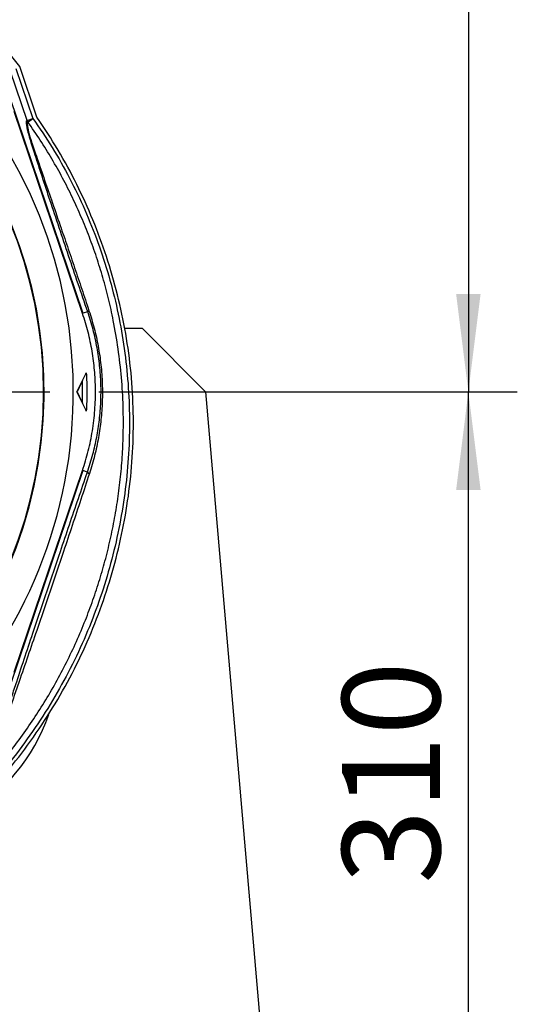
# Model space of a CAD drawing. Extents: x 300 to 4100, y 100 to 5860.
# Drawn here: x 1285 to 1488, y 2413 to 2815 of the extents above; entities that cross this region are included whole.
import ezdxf

# ---------------------------------------------------------------- set-up
doc = ezdxf.new("R2010")
doc.units = 0
doc.header["$LTSCALE"] = 20
doc.layers.get('0').update_dxf_attribs({"linetype": 'CONTINUOUS'})
doc.layers.add('AM_BOR', color=7, linetype='CONTINUOUS')
doc.styles.add('SLDTEXTSTYLE0', font='TXT', dxfattribs={"width": 0.605})
doc.dimstyles.new('SLDDIMSTYLE0', dxfattribs={"dimtxt": 40, "dimasz": 40, "dimexe": 0, "dimexo": 0.0625, "dimgap": 10, "dimtad": 1, "dimdec": 0, "dimrnd": 1e-09, "dimzin": 12, "dimtxsty": 'SLDTEXTSTYLE0', "dimsah": 1, "dimcen": 0.09, "dimazin": 3, "dimtfac": 1, "dimtdec": 0, "dimtofl": 0, "dimtmove": 0, "dimatfit": 3, "dimtolj": 1, "dimtzin": 12})

# ---------------------------------------------------------------- blocks, each defined once
blk = doc.blocks.new('_D_7')
at = {"layer": 'AM_BOR', "color": 7}
for p, q in [((1135.7, 3062.98), (1487.91, 3062.98)), ((1467.91, 3062.98), (1467.91, 2662.98)), ((1316.9, 2662.98), (1487.91, 2662.98))]:
    blk.add_line(p, q, dxfattribs=at)
for points in [[(1467.91, 3062.98), (1462.91, 3022.98), (1472.91, 3022.98)], [(1467.91, 2662.98), (1472.91, 2702.98), (1462.91, 2702.98)]]:
    blk.add_solid(points, dxfattribs=at)
at = {"layer": 'AM_BOR', "color": 7, "insert": (1416.35, 2817.15), "char_height": 40, "attachment_point": 1, "rotation": 90, "style": 'SLDTEXTSTYLE0'}
blk.add_mtext('400', dxfattribs=at)
blk = doc.blocks.new('_D_8')
at = {"layer": 'AM_BOR', "color": 7}
for p, q in [((1316.9, 2662.98), (1487.91, 2662.98)), ((1467.91, 2352.98), (1467.91, 2662.98)), ((1354.59, 2352.98), (1487.91, 2352.98))]:
    blk.add_line(p, q, dxfattribs=at)
for points in [[(1467.91, 2662.98), (1462.91, 2622.98), (1472.91, 2622.98)], [(1467.91, 2352.98), (1472.91, 2392.98), (1462.91, 2392.98)]]:
    blk.add_solid(points, dxfattribs=at)
at = {"layer": 'AM_BOR', "color": 7, "insert": (1416.35, 2462.15), "char_height": 40, "attachment_point": 1, "rotation": 90, "style": 'SLDTEXTSTYLE0'}
blk.add_mtext('310', dxfattribs=at)
blk = doc.blocks.new('SW_CENTERMARKSYMBOL_3')
at = {"layer": 'AM_BOR', "color": 0}
for p, q in [((0, 5), (0, 183.81)), ((-5, 0), (-183.81, 0)), ((0, 0), (-2.5, 0)), ((0, 0), (0, 2.5)), ((0, 0), (0, -2.5)), ((0, 0), (2.5, 0)), ((5, 0), (183.81, 0)), ((0, -5), (0, -183.81))]:
    blk.add_line(p, q, dxfattribs=at)

msp = doc.modelspace()

# ---------------------------------------------------------------- linework, layer by layer
at = {"color": 7, "linetype": 'CONTINUOUS'}
for p, q in [((1287.63, 2773.81), (1280.86, 2793.84)), ((1291.68, 2775.1), (1284.64, 2795.88)), ((1277.58, 2792.08), (1310.41, 2695.07)), ((1310.31, 2695.03), (1282.43, 2777.42)), ((1327.46, 2688.98), (1334.59, 2688.98)), ((1334.59, 2688.98), (1360.59, 2662.98)), ((1307.99, 2662.98), (1311.61, 2670.35)), ((1309.76, 2666.5), (1308.04, 2662.98)), ((1309.81, 2666.54), (1310.35, 2667.65)), ((1310.22, 2658.56), (1310.22, 2667.4)), ((1311.61, 2655.61), (1307.99, 2662.98)), ((1307.99, 2662.98), (1308.04, 2662.98)), ((1308.04, 2662.98), (1309.76, 2659.45)), ((1360.59, 2662.98), (1383.44, 2399.43)), ((1310.35, 2658.31), (1309.81, 2659.42)), ((1310.41, 2630.89), (1277.58, 2533.88)), ((1282.43, 2548.54), (1310.31, 2630.93))]:
    msp.add_line(p, q, dxfattribs=at)
at = {"color": 8, "linetype": 'CONTINUOUS'}
for p, q in [((1283.09, 2795.05), (1290, 2774.62)), ((1287.63, 2773.81), (1290, 2774.62)), ((1287.97, 2773.16), (1290, 2774.62)), ((1312.4, 2695.74), (1310.41, 2695.07)), ((1312.3, 2630.25), (1310.41, 2630.89))]:
    msp.add_line(p, q, dxfattribs=at)
at = {"color": 7, "linetype": 'CONTINUOUS'}
for centre, radius, start, end in [((1113.09, 2662.98), 193.44, 272.9633, 180), ((1113.09, 2662.98), 181.31, 0, 266.8383), ((1113.09, 2662.98), 217.02, 37.7643, 52.2358), ((1113.09, 2662.98), 181.31, 273.1617, 0), ((1221.09, 2557.98), 80, 300.8325, 340.5149)]:
    msp.add_arc(centre, radius, start, end, dxfattribs=at)
at = {"color": 8, "linetype": 'CONTINUOUS'}
for centre, radius, start, end in [((1113.09, 2662.98), 181.52, 273.158, 180), ((1290, 2774.61), 2.5, 198.6181, 215.5519), ((1313.24, 2695.2), 0.995, 107.7984, 147.5), ((1313.48, 2630.98), 1.39, 211.5212, 253.6129)]:
    msp.add_arc(centre, radius, start, end, dxfattribs=at)
at = {"color": 7, "linetype": 'CONTINUOUS'}
for points, knots in [([(1135.21, 2426.33), (1140.32, 2427.23), (1150.56, 2429.04), (1165.64, 2433.01), (1180.45, 2437.87), (1194.91, 2443.72), (1208.94, 2450.49), (1222.23, 2458.05), (1234.75, 2466.29), (1246.47, 2475.16), (1257.61, 2484.75), (1268.11, 2495.02), (1278.3, 2506.33), (1288.02, 2518.69), (1297.14, 2532.14), (1305.27, 2546.2), (1312.34, 2560.83), (1318.3, 2575.85), (1323.14, 2591.16), (1326.86, 2606.68), (1329.46, 2622.43), (1330.94, 2638.41), (1331.23, 2654.54), (1330.3, 2670.75), (1328.12, 2686.84), (1324.76, 2702.73), (1320.26, 2718.23), (1314.68, 2733.29), (1308.07, 2747.8), (1300.5, 2761.84), (1294.62, 2770.68), (1291.68, 2775.1)], [0, 0, 0, 0, 0.034119, 0.068241, 0.102361, 0.136472, 0.170572, 0.204665, 0.23681, 0.268964, 0.301125, 0.333291, 0.365457, 0.401002, 0.43654, 0.472077, 0.507624, 0.543183, 0.578114, 0.613041, 0.647955, 0.68285, 0.718362, 0.753866, 0.789381, 0.82491, 0.860452, 0.895361, 0.930262, 0.965144, 1, 1, 1, 1]), ([(1312.4, 2695.74), (1311.1, 2699.52), (1308.5, 2707.09), (1304.62, 2718.54), (1300.75, 2729.99), (1297.51, 2739.68), (1294.88, 2747.61), (1292.86, 2753.75), (1291.18, 2758.94), (1289.85, 2763.12), (1289.02, 2765.79), (1288.46, 2767.65), (1288.03, 2769.17), (1287.78, 2770.24), (1287.66, 2770.87), (1287.62, 2771.15), (1287.62, 2771.17)], [0, 0, 0, 0, 0.136122, 0.272576, 0.40897, 0.545012, 0.620179, 0.695392, 0.770283, 0.816073, 0.861718, 0.885581, 0.909391, 0.952323, 0.995673, 1, 1, 1, 1]), ([(1310.31, 2630.93), (1311.13, 2633.57), (1312.78, 2638.86), (1314.43, 2647.11), (1315.43, 2655.53), (1315.69, 2663.83), (1315.29, 2671.87), (1314.28, 2679.65), (1312.69, 2687.42), (1311.1, 2692.49), (1310.31, 2695.03)], [0, 0, 0, 0, 0.127388, 0.254777, 0.385866, 0.516956, 0.636209, 0.755461, 0.877731, 1, 1, 1, 1]), ([(1311.61, 2670.35), (1311.65, 2670.43), (1311.72, 2670.58), (1311.79, 2670.74), (1311.82, 2670.82)], [0, 0, 0, 0, 0.499997, 1, 1, 1, 1]), ([(1311.82, 2670.82), (1311.96, 2668.21), (1312.25, 2662.98), (1311.96, 2657.75), (1311.82, 2655.14)], [0, 0, 0, 0, 0.5, 1, 1, 1, 1]), ([(1311.82, 2655.14), (1311.79, 2655.22), (1311.72, 2655.37), (1311.65, 2655.53), (1311.61, 2655.61)], [0, 0, 0, 0, 0.500003, 1, 1, 1, 1])]:
    msp.add_open_spline(points, degree=3, knots=knots, dxfattribs=at)
at = {"color": 8, "linetype": 'CONTINUOUS'}
for points, knots in [([(1290, 2774.62), (1292.7, 2770.68), (1298.1, 2762.8), (1305.13, 2750.29), (1311.37, 2737.35), (1316.71, 2724.03), (1321.15, 2710.41), (1324.65, 2696.53), (1327.23, 2682.44), (1328.88, 2668.19), (1329.6, 2653.87), (1329.36, 2639.49), (1328.14, 2625.09), (1325.96, 2610.7), (1322.85, 2596.47), (1318.84, 2582.49), (1313.88, 2568.67), (1307.93, 2555.08), (1300.99, 2541.78), (1293.17, 2528.95), (1284.53, 2516.68), (1275.1, 2505), (1264.89, 2493.95), (1253.93, 2483.55), (1242.31, 2473.88), (1230.1, 2464.99), (1217.25, 2456.89), (1203.77, 2449.63), (1189.72, 2443.21), (1175.26, 2437.72), (1160.5, 2433.18), (1147.14, 2429.96), (1138.69, 2428.51), (1135.3, 2427.93)], [0, 0, 0, 0, 0.031509, 0.063127, 0.094788, 0.126416, 0.157934, 0.189411, 0.220992, 0.252607, 0.284187, 0.315664, 0.347626, 0.379692, 0.411793, 0.443861, 0.475825, 0.50878, 0.541846, 0.574953, 0.608026, 0.640988, 0.67416, 0.70744, 0.740756, 0.774033, 0.807203, 0.841136, 0.875179, 0.909261, 0.943308, 0.977246, 1, 1, 1, 1]), ([(1287.62, 2771.17), (1287.52, 2771.74), (1287.32, 2772.91), (1287.33, 2773.8), (1287.53, 2773.81), (1287.63, 2773.81)], [0, 0, 0, 0, 0.322824, 0.661775, 1, 1, 1, 1]), ([(1134.9, 2430.4), (1138.26, 2430.97), (1144.7, 2432.08), (1154.13, 2434.22), (1163.22, 2436.63), (1172.23, 2439.43), (1181.19, 2442.61), (1190.08, 2446.17), (1198.89, 2450.14), (1207.55, 2454.48), (1215.88, 2459.11), (1223.86, 2463.99), (1231.49, 2469.1), (1238.93, 2474.53), (1246.21, 2480.32), (1253.29, 2486.44), (1260.17, 2492.91), (1266.8, 2499.67), (1273.07, 2506.63), (1278.96, 2513.73), (1284.51, 2520.99), (1289.76, 2528.47), (1294.75, 2536.24), (1299.44, 2544.27), (1303.82, 2552.57), (1307.85, 2561.07), (1311.44, 2569.58), (1314.61, 2578.05), (1317.37, 2586.46), (1319.8, 2595), (1321.91, 2603.7), (1323.67, 2612.54), (1325.08, 2621.53), (1326.11, 2630.58), (1326.76, 2639.55), (1327.03, 2648.39), (1326.93, 2658.12), (1326.3, 2668.86), (1324.95, 2680.58), (1323.12, 2691.29), (1320.97, 2700.99), (1318.68, 2709.59), (1316.06, 2718.01), (1313.13, 2726.24), (1309.85, 2734.36), (1306.21, 2742.39), (1302.21, 2750.33), (1297.83, 2758.13), (1293.11, 2765.78), (1289.69, 2770.7), (1287.97, 2773.16)], [0, 0, 0, 0, 0.022766, 0.04368, 0.064595, 0.085645, 0.106694, 0.128172, 0.14965, 0.171279, 0.192908, 0.213338, 0.233767, 0.254335, 0.274902, 0.295897, 0.316892, 0.338033, 0.359173, 0.379463, 0.399753, 0.420177, 0.440601, 0.461459, 0.482318, 0.503333, 0.524347, 0.544034, 0.563721, 0.583536, 0.603351, 0.623568, 0.643785, 0.664143, 0.6845, 0.70387, 0.72324, 0.749507, 0.775794, 0.802062, 0.822115, 0.842169, 0.861569, 0.881051, 0.900532, 0.920098, 0.939978, 0.959953, 0.979928, 1, 1, 1, 1]), ([(1287.97, 2773.16), (1287.89, 2773.17), (1287.73, 2773.2), (1287.66, 2772.72), (1287.72, 2771.85), (1287.92, 2770.59), (1288.14, 2769.53), (1288.26, 2768.97), (1288.26, 2768.97)], [0, 0, 0, 0, 0.202472, 0.40494, 0.611419, 0.817894, 0.999998, 1, 1, 1, 1]), ([(1288.26, 2768.97), (1288.26, 2768.97), (1288.31, 2768.78), (1288.46, 2768.24), (1288.82, 2767.1), (1289.4, 2765.29), (1290.27, 2762.68), (1291.5, 2759.07), (1292.89, 2755), (1294.95, 2749.02), (1297.71, 2741), (1300.96, 2731.56), (1304.11, 2722.3), (1307.07, 2713.6), (1310.01, 2704.87), (1311.96, 2699.06), (1312.93, 2696.15)], [0, 0, 0, 0, 0.000001, 0.022717, 0.046847, 0.071677, 0.119188, 0.167906, 0.227562, 0.287673, 0.409711, 0.545656, 0.658637, 0.771856, 0.885795, 1, 1, 1, 1]), ([(1312.3, 2630.25), (1313.08, 2632.67), (1314.58, 2637.34), (1316.16, 2644.48), (1317.26, 2651.62), (1317.84, 2658.92), (1317.89, 2666.32), (1317.38, 2673.71), (1316.31, 2681.13), (1314.71, 2688.51), (1313.17, 2693.33), (1312.4, 2695.74)], [0, 0, 0, 0, 0.115027, 0.222774, 0.330512, 0.440862, 0.5512, 0.661637, 0.772073, 0.886029, 1, 1, 1, 1]), ([(1312.93, 2696.15), (1313.67, 2693.78), (1315.16, 2689.02), (1316.77, 2681.61), (1317.88, 2674.01), (1318.42, 2666.43), (1318.42, 2658.96), (1317.91, 2651.63), (1316.87, 2644.3), (1315.32, 2636.93), (1313.85, 2632.1), (1313.09, 2629.65)], [0, 0, 0, 0, 0.110418, 0.221524, 0.334941, 0.449208, 0.556617, 0.664686, 0.774657, 0.885223, 1, 1, 1, 1]), ([(1279.5, 2532.84), (1280.14, 2534.79), (1281.42, 2538.69), (1283.87, 2546.13), (1286.87, 2555.16), (1291.01, 2567.56), (1295.8, 2581.82), (1300.65, 2596.15), (1304.92, 2608.72), (1308.62, 2619.54), (1311.07, 2626.68), (1312.3, 2630.25)], [0, 0, 0, 0, 0.061933, 0.12406, 0.232378, 0.341092, 0.504699, 0.668327, 0.778904, 0.88951, 1, 1, 1, 1]), ([(1313.09, 2629.65), (1311.94, 2626.13), (1309.62, 2619.1), (1306.09, 2608.48), (1301.92, 2596), (1297.08, 2581.68), (1292.21, 2567.44), (1287.96, 2555.11), (1284.86, 2546.14), (1282.28, 2538.66), (1280.92, 2534.69), (1280.23, 2532.71)], [0, 0, 0, 0, 0.1086925, 0.2174838, 0.326251, 0.4916679, 0.6570645, 0.7648607, 0.8729501, 0.9363889, 1, 1, 1, 1])]:
    msp.add_open_spline(points, degree=3, knots=knots, dxfattribs=at)

# ---------------------------------------------------------------- block references
at = {"layer": 'AM_BOR', "color": 7}
msp.add_blockref('SW_CENTERMARKSYMBOL_3', (1113.09, 2662.98), dxfattribs=at)

# ---------------------------------------------------------------- dimensions: what is measured, and where the dimension line sits
for p1, picture, middle in [((1115.7, 3062.98), '_D_7', (1467.91, 2862.98)), ((1334.59, 2352.98), '_D_8', (1467.91, 2507.98))]:
    dim = msp.add_linear_dim(base=(1467.91, 2662.98), p1=p1, p2=(1296.9, 2662.98), angle=90, dimstyle='SLDDIMSTYLE0', dxfattribs=at)
    dim.commit()
    dim.dimension.update_dxf_attribs({"geometry": picture, "text_midpoint": middle, "dimtype": 160})

doc.saveas('drawing.dxf')
